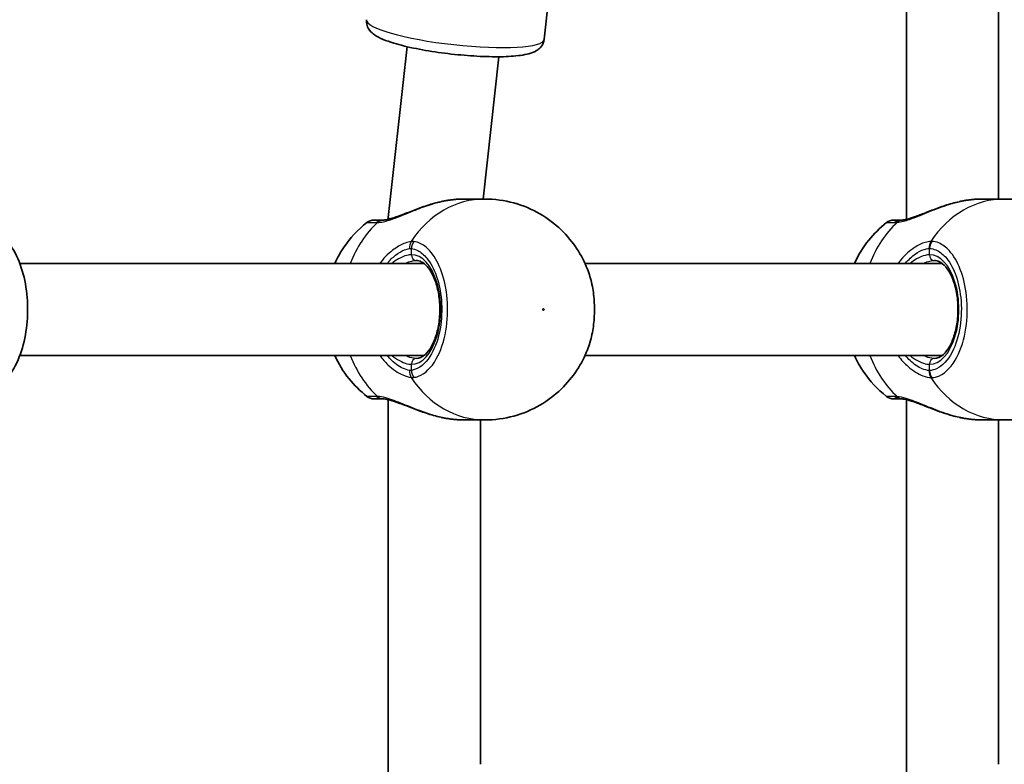
# Model space of a CAD drawing. Units: millimetres. Extents: x -3053 to 3263, y -3294 to 3591.
# Drawn here: x -448 to -277, y -741 to -612 of the extents above; entities that cross this region are included whole.
import ezdxf

# ---------------------------------------------------------------- set-up
doc = ezdxf.new("R2010")
doc.units = ezdxf.units.MM
doc.layers.add('Widoczne (ISO)', color=7, linetype='Continuous', lineweight=35)
doc.layers.add('Widoczne wąskie (ISO)', color=7, linetype='Continuous', lineweight=25)

msp = doc.modelspace()

# ---------------------------------------------------------------- linework, layer by layer
at = {"layer": 'Widoczne (ISO)'}
for p, q in [((-356.62, -615.42), (-352.57, -578.7)), ((-293.84, -579.89), (-293.84, -646.63)), ((-277.84, -583.41), (-277.84, -643.11)), ((-383.68, -646.32), (-380.4, -616.69)), ((-367.22, -643.11), (-364.5, -618.44)), ((-366.94, -643.11), (-370.59, -643.11)), ((-280.75, -643.11), (-276.86, -643.11)), ((-383.68, -646.63), (-383.68, -646.32)), ((-377.49, -654.26), (-447.55, -654.26)), ((-287.66, -654.26), (-349.56, -654.26)), ((-377.49, -670.26), (-447.55, -670.26)), ((-287.66, -670.26), (-349.56, -670.26)), ((-383.68, -744.63), (-383.68, -677.89)), ((-293.84, -677.89), (-293.84, -744.63)), ((-366.94, -681.41), (-370.59, -681.41)), ((-367.68, -741.11), (-367.68, -681.41)), ((-280.75, -681.41), (-276.86, -681.41)), ((-277.84, -681.41), (-277.84, -741.11))]:
    msp.add_line(p, q, dxfattribs=at)
for centre, start, end in [((-386.12, -648.76), 90, 128.1161), ((-296.03, -648.76), 90, 128.1161), ((-386.12, -675.76), 231.8839, 270), ((-296.03, -675.76), 231.8839, 270)]:
    msp.add_arc(centre, 2, start, end, dxfattribs=at)
msp.add_ellipse((-375.68, -646.76), major_axis=(-8, 0.44), ratio=0.085825, start_param=6.278461, end_param=6.583899, dxfattribs=at)
for points, knots in [([(-387.43, -612.02), (-387.47, -612.37), (-387.43, -612.72), (-387.23, -613.36), (-387.06, -613.63), (-386.62, -614.21), (-386.33, -614.44), (-385.14, -615.26), (-384.07, -615.66), (-381.56, -616.43), (-380.23, -616.75), (-377.41, -617.31), (-375.94, -617.56), (-372.95, -617.96), (-371.42, -618.12), (-368.45, -618.35), (-367, -618.42), (-364.29, -618.46), (-363.04, -618.43), (-360.78, -618.24), (-359.8, -618.1), (-358.52, -617.68), (-358.11, -617.51), (-357.48, -617.04), (-357.27, -616.86), (-356.87, -616.3), (-356.68, -615.89), (-356.62, -615.43), (-356.62, -615.43), (-356.62, -615.42)], [4.137383, 4.137383, 4.137383, 4.137383, 4.212502, 4.212502, 4.299952, 4.299952, 4.444254, 4.444254, 4.876869, 4.876869, 5.233929, 5.233929, 5.567073, 5.567073, 5.895288, 5.895288, 6.223801, 6.223801, 6.558203, 6.558203, 6.918015, 6.918015, 7.098495, 7.098495, 7.181138, 7.181138, 7.277785, 7.277785, 7.278975, 7.278975, 7.278975, 7.278975]), ([(-373.79, -643.42), (-373.84, -643.42), (-373.89, -643.43), (-373.99, -643.45), (-374.04, -643.46), (-374.14, -643.48), (-374.19, -643.49), (-374.29, -643.51), (-374.34, -643.52), (-374.45, -643.54), (-374.5, -643.56), (-374.55, -643.57)], [0, 0, 0, 0, 0.01472682, 0.01472682, 0.02945365, 0.02945365, 0.04418047, 0.04418047, 0.05890729, 0.05890729, 0.07363412, 0.07363412, 0.07363412, 0.07363412]), ([(-373.79, -643.42), (-373.57, -643.38), (-373.35, -643.34), (-372.91, -643.28), (-372.69, -643.25), (-372.26, -643.2), (-372.04, -643.18), (-371.62, -643.14), (-371.41, -643.13), (-370.99, -643.11), (-370.79, -643.11), (-370.59, -643.11)], [5.754988, 5.754988, 5.754988, 5.754988, 5.8212443, 5.8212443, 5.8875007, 5.8875007, 5.953757, 5.953757, 6.0200134, 6.0200134, 6.0862698, 6.0862698, 6.0862698, 6.0862698]), ([(-349.14, -655.27), (-349.61, -654.06), (-350.21, -652.88), (-351.72, -650.58), (-352.63, -649.47), (-354.76, -647.42), (-355.99, -646.48), (-358.75, -644.88), (-360.27, -644.23), (-363.51, -643.35), (-365.23, -643.11), (-366.94, -643.11)], [5.146846, 5.146846, 5.146846, 5.146846, 5.374113, 5.374113, 5.601381, 5.601381, 5.828649, 5.828649, 6.055917, 6.055917, 6.283185, 6.283185, 6.283185, 6.283185]), ([(-284.71, -643.57), (-284.66, -643.56), (-284.61, -643.54), (-284.51, -643.52), (-284.46, -643.51), (-284.36, -643.49), (-284.31, -643.48), (-284.21, -643.46), (-284.16, -643.45), (-284.05, -643.43), (-284, -643.42), (-283.95, -643.42)], [0.27406016, 0.27406016, 0.27406016, 0.27406016, 0.28878697, 0.28878697, 0.30351379, 0.30351379, 0.3182406, 0.3182406, 0.33296742, 0.33296742, 0.34769424, 0.34769424, 0.34769424, 0.34769424]), ([(-283.95, -643.42), (-283.73, -643.38), (-283.51, -643.34), (-283.07, -643.28), (-282.85, -643.25), (-282.42, -643.2), (-282.21, -643.18), (-281.78, -643.14), (-281.57, -643.13), (-281.16, -643.11), (-280.95, -643.11), (-280.75, -643.11)], [5.754988, 5.754988, 5.754988, 5.754988, 5.8212443, 5.8212443, 5.8875007, 5.8875007, 5.953757, 5.953757, 6.0200134, 6.0200134, 6.0862698, 6.0862698, 6.0862698, 6.0862698]), ([(-276.86, -643.11), (-275.14, -643.11), (-273.43, -643.35), (-270.19, -644.23), (-268.66, -644.88), (-265.9, -646.48), (-264.67, -647.42), (-262.54, -649.47), (-261.64, -650.58), (-260.13, -652.88), (-259.52, -654.06), (-259.05, -655.27)], [4.712389, 4.712389, 4.712389, 4.712389, 4.939657, 4.939657, 5.166925, 5.166925, 5.394193, 5.394193, 5.621461, 5.621461, 5.848729, 5.848729, 5.848729, 5.848729]), ([(-384.54, -646.76), (-384.38, -646.75), (-384.15, -646.73), (-383.53, -646.6), (-383.13, -646.5), (-382.18, -646.19), (-381.6, -645.98), (-380.28, -645.47), (-379.51, -645.16), (-377.93, -644.57), (-377.1, -644.27), (-375.7, -643.85), (-375.12, -643.7), (-374.55, -643.57)], [0, 0, 0, 0, 0.165243, 0.165243, 0.355922, 0.355922, 0.572952, 0.572952, 0.82008, 0.82008, 1.067208, 1.067208, 1.235641, 1.235641, 1.235641, 1.235641]), ([(-294.55, -646.75), (-294.34, -646.73), (-294.06, -646.68), (-293.35, -646.51), (-292.9, -646.37), (-291.83, -646), (-291.2, -645.76), (-289.82, -645.22), (-289.06, -644.92), (-287.51, -644.36), (-286.71, -644.09), (-285.51, -643.76), (-285.11, -643.66), (-284.71, -643.57)], [0, 0, 0, 0, 0.172503, 0.172503, 0.370632, 0.370632, 0.596839, 0.596839, 0.834551, 0.834551, 1.072263, 1.072263, 1.18856, 1.18856, 1.18856, 1.18856]), ([(-384.6, -646.76), (-384.96, -646.76), (-385.26, -646.76), (-385.87, -646.76), (-386.08, -646.76), (-386.11, -646.76), (-386.12, -646.76), (-386.12, -646.76)], [0, 0, 0, 0, 0.2072029, 0.2072029, 0.5387277, 0.5387277, 0.570458, 0.570458, 0.570458, 0.570458]), ([(-384.54, -646.76), (-384.55, -646.76), (-384.55, -646.76), (-384.56, -646.76), (-384.56, -646.76), (-384.57, -646.76), (-384.58, -646.76), (-384.59, -646.76), (-384.59, -646.76), (-384.6, -646.76), (-384.6, -646.76), (-384.6, -646.76)], [0, 0, 0, 0, 0.0046001, 0.0046001, 0.0092002, 0.0092002, 0.01380031, 0.01380031, 0.01840041, 0.01840041, 0.02300051, 0.02300051, 0.02300051, 0.02300051]), ([(-294.75, -646.76), (-294.96, -646.76), (-295.14, -646.76), (-295.78, -646.76), (-296.03, -646.76), (-296.03, -646.76)], [0, 0, 0, 0, 0.1295368, 0.1295368, 0.5234231, 0.5234231, 0.5234231, 0.5234231]), ([(-294.55, -646.75), (-294.57, -646.75), (-294.59, -646.75), (-294.62, -646.76), (-294.64, -646.76), (-294.67, -646.76), (-294.68, -646.76), (-294.7, -646.76), (-294.71, -646.76), (-294.74, -646.76), (-294.74, -646.76), (-294.75, -646.76)], [0, 0, 0, 0, 0.0140166, 0.0140166, 0.02803321, 0.02803321, 0.04204981, 0.04204981, 0.05606641, 0.05606641, 0.07008301, 0.07008301, 0.07008301, 0.07008301]), ([(-455.61, -647.26), (-454.71, -647.26), (-453.81, -647.46), (-452.09, -648.19), (-451.29, -648.75), (-449.7, -650.28), (-448.97, -651.3), (-447.69, -653.73), (-447.18, -655.16), (-446.45, -658.19), (-446.25, -659.78), (-446.14, -662.97), (-446.23, -664.56), (-446.71, -667.64), (-447.1, -669.13), (-448.19, -671.89), (-448.9, -673.16), (-450.63, -675.26), (-451.65, -676.12), (-453.72, -677.04), (-454.66, -677.26), (-455.61, -677.26)], [3.141593, 3.141593, 3.141593, 3.141593, 3.365798, 3.365798, 3.616688, 3.616688, 3.934853, 3.934853, 4.293839, 4.293839, 4.647976, 4.647976, 4.996942, 4.996942, 5.34831, 5.34831, 5.707312, 5.707312, 6.046963, 6.046963, 6.283185, 6.283185, 6.283185, 6.283185]), ([(-387.35, -647.19), (-388.96, -648.45), (-390.27, -649.9), (-391.95, -652.34), (-392.49, -653.29), (-392.93, -654.26)], [0.5850367, 0.5850367, 0.5850367, 0.5850367, 0.8884038, 0.8884038, 1.072687, 1.072687, 1.072687, 1.072687]), ([(-302.85, -654.26), (-302.21, -652.88), (-301.39, -651.53), (-299.48, -649.16), (-298.45, -648.12), (-297.26, -647.19)], [3.639702, 3.639702, 3.639702, 3.639702, 3.9029485, 3.9029485, 4.1273522, 4.1273522, 4.1273522, 4.1273522]), ([(-378.81, -670.76), (-378.31, -670.76), (-377.79, -670.56), (-376.86, -669.7), (-376.49, -669.22), (-375.84, -668.06), (-375.55, -667.37), (-375.09, -665.84), (-374.92, -664.99), (-374.72, -663.21), (-374.69, -662.29), (-374.79, -660.47), (-374.91, -659.57), (-375.29, -657.91), (-375.55, -657.15), (-376.15, -655.84), (-376.5, -655.29), (-377.21, -654.45), (-377.58, -654.16), (-378.24, -653.83), (-378.52, -653.76), (-378.81, -653.76)], [3.141593, 3.141593, 3.141593, 3.141593, 3.601284, 3.601284, 3.905119, 3.905119, 4.202413, 4.202413, 4.504933, 4.504933, 4.811043, 4.811043, 5.117701, 5.117701, 5.421798, 5.421798, 5.720696, 5.720696, 6.018583, 6.018583, 6.283185, 6.283185, 6.283185, 6.283185]), ([(-288.97, -670.76), (-288.48, -670.76), (-287.95, -670.56), (-287.03, -669.7), (-286.66, -669.22), (-286, -668.06), (-285.72, -667.37), (-285.26, -665.84), (-285.09, -664.99), (-284.89, -663.21), (-284.86, -662.29), (-284.96, -660.47), (-285.08, -659.57), (-285.46, -657.91), (-285.72, -657.15), (-286.32, -655.84), (-286.66, -655.29), (-287.38, -654.45), (-287.75, -654.16), (-288.4, -653.83), (-288.69, -653.76), (-288.97, -653.76)], [4.712389, 4.712389, 4.712389, 4.712389, 5.17208, 5.17208, 5.475916, 5.475916, 5.773209, 5.773209, 6.075729, 6.075729, 6.381839, 6.381839, 6.688497, 6.688497, 6.992594, 6.992594, 7.291492, 7.291492, 7.589379, 7.589379, 7.853982, 7.853982, 7.853982, 7.853982]), ([(-349.14, -669.25), (-348.81, -668.42), (-348.55, -667.53), (-348.15, -665.67), (-348.02, -664.71), (-347.89, -662.76), (-347.89, -661.77), (-348.02, -659.81), (-348.15, -658.85), (-348.55, -656.99), (-348.81, -656.1), (-349.14, -655.27)], [0.917436, 0.917436, 0.917436, 0.917436, 1.185416, 1.185416, 1.453397, 1.453397, 1.721377, 1.721377, 1.989358, 1.989358, 2.257338, 2.257338, 2.257338, 2.257338]), ([(-392.93, -670.26), (-392.3, -671.64), (-391.48, -673), (-389.57, -675.37), (-388.54, -676.4), (-387.35, -677.33)], [2.0689057, 2.0689057, 2.0689057, 2.0689057, 2.3321522, 2.3321522, 2.5565559, 2.5565559, 2.5565559, 2.5565559]), ([(-366.94, -681.41), (-365.23, -681.41), (-363.51, -681.18), (-360.27, -680.29), (-358.75, -679.64), (-355.99, -678.04), (-354.76, -677.1), (-352.63, -675.05), (-351.72, -673.94), (-350.21, -671.64), (-349.61, -670.46), (-349.14, -669.25)], [3.141593, 3.141593, 3.141593, 3.141593, 3.368861, 3.368861, 3.596129, 3.596129, 3.823397, 3.823397, 4.050664, 4.050664, 4.277932, 4.277932, 4.277932, 4.277932]), ([(-297.26, -677.33), (-298.87, -676.07), (-300.19, -674.63), (-301.87, -672.18), (-302.4, -671.23), (-302.85, -670.26)], [2.1558331, 2.1558331, 2.1558331, 2.1558331, 2.4592002, 2.4592002, 2.6434833, 2.6434833, 2.6434833, 2.6434833]), ([(-259.05, -669.25), (-259.52, -670.46), (-260.13, -671.64), (-261.64, -673.94), (-262.54, -675.05), (-264.67, -677.1), (-265.9, -678.04), (-268.66, -679.64), (-270.19, -680.29), (-273.43, -681.18), (-275.14, -681.41), (-276.86, -681.41)], [0.434457, 0.434457, 0.434457, 0.434457, 0.661725, 0.661725, 0.888992, 0.888992, 1.11626, 1.11626, 1.343528, 1.343528, 1.570796, 1.570796, 1.570796, 1.570796]), ([(-386.11, -677.76), (-386.11, -677.76), (-385.93, -677.76), (-385.32, -677.76), (-385, -677.76), (-384.6, -677.76)], [2.6983882, 2.6983882, 2.6983882, 2.6983882, 3.0398361, 3.0398361, 3.2688585, 3.2688585, 3.2688585, 3.2688585]), ([(-384.6, -677.76), (-384.6, -677.76), (-384.6, -677.76), (-384.59, -677.76), (-384.59, -677.76), (-384.58, -677.76), (-384.57, -677.76), (-384.56, -677.76), (-384.56, -677.76), (-384.55, -677.76), (-384.55, -677.76), (-384.54, -677.76)], [0, 0, 0, 0, 0.0046001, 0.0046001, 0.0092002, 0.0092002, 0.01380031, 0.01380031, 0.01840041, 0.01840041, 0.02300051, 0.02300051, 0.02300051, 0.02300051]), ([(-374.55, -680.95), (-375.39, -680.76), (-376.23, -680.52), (-377.89, -679.97), (-378.7, -679.67), (-380.24, -679.07), (-380.97, -678.78), (-382.28, -678.3), (-382.86, -678.1), (-383.76, -677.86), (-384.11, -677.8), (-384.43, -677.77), (-384.49, -677.76), (-384.54, -677.76)], [2.217673, 2.217673, 2.217673, 2.217673, 2.464802, 2.464802, 2.71193, 2.71193, 2.959058, 2.959058, 3.197561, 3.197561, 3.400627, 3.400627, 3.453315, 3.453315, 3.453315, 3.453315]), ([(-296.03, -677.76), (-296.03, -677.76), (-295.79, -677.76), (-295.16, -677.76), (-294.97, -677.76), (-294.75, -677.76)], [2.6513322, 2.6513322, 2.6513322, 2.6513322, 3.0382384, 3.0382384, 3.1747553, 3.1747553, 3.1747553, 3.1747553]), ([(-294.75, -677.76), (-294.74, -677.76), (-294.74, -677.76), (-294.71, -677.76), (-294.7, -677.76), (-294.68, -677.76), (-294.67, -677.76), (-294.64, -677.76), (-294.62, -677.77), (-294.59, -677.77), (-294.57, -677.77), (-294.55, -677.77)], [0, 0, 0, 0, 0.0140166, 0.0140166, 0.02803321, 0.02803321, 0.04204981, 0.04204981, 0.05606641, 0.05606641, 0.07008301, 0.07008301, 0.07008301, 0.07008301]), ([(-284.71, -680.95), (-285.52, -680.77), (-286.34, -680.54), (-287.93, -680.02), (-288.71, -679.73), (-290.2, -679.15), (-290.92, -678.87), (-292.23, -678.38), (-292.82, -678.17), (-293.77, -677.9), (-294.15, -677.82), (-294.48, -677.78), (-294.51, -677.77), (-294.55, -677.77)], [2.217677, 2.217677, 2.217677, 2.217677, 2.455389, 2.455389, 2.693101, 2.693101, 2.930814, 2.930814, 3.168526, 3.168526, 3.375564, 3.375564, 3.406238, 3.406238, 3.406238, 3.406238]), ([(-373.79, -681.11), (-373.84, -681.1), (-373.89, -681.09), (-373.99, -681.07), (-374.04, -681.06), (-374.14, -681.04), (-374.19, -681.03), (-374.29, -681.01), (-374.34, -681), (-374.45, -680.98), (-374.5, -680.97), (-374.55, -680.95)], [0, 0, 0, 0, 0.01472682, 0.01472682, 0.02945365, 0.02945365, 0.04418047, 0.04418047, 0.05890729, 0.05890729, 0.07363412, 0.07363412, 0.07363412, 0.07363412]), ([(-370.59, -681.41), (-370.79, -681.41), (-370.99, -681.41), (-371.41, -681.39), (-371.62, -681.38), (-372.04, -681.34), (-372.26, -681.32), (-372.69, -681.27), (-372.91, -681.24), (-373.35, -681.18), (-373.57, -681.14), (-373.79, -681.11)], [6.0862698, 6.0862698, 6.0862698, 6.0862698, 6.1525228, 6.1525228, 6.2187757, 6.2187757, 6.2850287, 6.2850287, 6.3512817, 6.3512817, 6.4175347, 6.4175347, 6.4175347, 6.4175347]), ([(-283.95, -681.11), (-284, -681.1), (-284.05, -681.09), (-284.16, -681.07), (-284.21, -681.06), (-284.31, -681.04), (-284.36, -681.03), (-284.46, -681.01), (-284.51, -681), (-284.61, -680.98), (-284.66, -680.97), (-284.71, -680.95)], [0, 0, 0, 0, 0.01472682, 0.01472682, 0.02945365, 0.02945365, 0.04418047, 0.04418047, 0.0589073, 0.0589073, 0.07363412, 0.07363412, 0.07363412, 0.07363412]), ([(-280.75, -681.41), (-280.95, -681.41), (-281.16, -681.41), (-281.57, -681.39), (-281.78, -681.38), (-282.21, -681.34), (-282.42, -681.32), (-282.85, -681.27), (-283.07, -681.24), (-283.51, -681.18), (-283.73, -681.14), (-283.95, -681.11)], [6.0862698, 6.0862698, 6.0862698, 6.0862698, 6.1525228, 6.1525228, 6.2187757, 6.2187757, 6.2850287, 6.2850287, 6.3512817, 6.3512817, 6.4175347, 6.4175347, 6.4175347, 6.4175347])]:
    msp.add_open_spline(points, degree=3, knots=knots, dxfattribs=at)
at = {"layer": 'Widoczne wąskie (ISO)'}
for p, q in [((-379.65, -652.76), (-379.65, -651.71)), ((-289.82, -652.76), (-289.82, -651.69)), ((-379.65, -672.81), (-379.65, -671.76)), ((-289.82, -672.84), (-289.82, -671.76))]:
    msp.add_line(p, q, dxfattribs=at)
for centre, major_axis, ratio, start_param, end_param in [((-372.03, -613.72), (15.41, -1.7), 0.170395, 3.141593, 6.283185), ((-366.94, -662.26), (0, 19.15), 0.84429, 0, 0.907928), ((-373.62, -644.4), (-0.172, 0.985), 0.213785, 6.185392, 6.283185), ((-276.86, -662.26), (0, 19.15), 0.84429, 0, 0.906395), ((-283.78, -644.4), (-0.172, 0.985), 0.213785, 6.185392, 6.283185), ((-384.6, -648.76), (0, 2), 0.855841, 0, 0.664587), ((-384.48, -648.76), (-0.06, 2), 0.832322, 0, 0.638651), ((-294.75, -648.76), (0, 2), 0.878184, 0, 0.664596), ((-294.38, -648.74), (-0.17, 1.99), 0.805813, 0, 0.590638), ((-375.55, -662.26), (0, 19.15), 0.84429, 0.664401, 1.139824), ((-285.47, -662.26), (0, 19.15), 0.84429, 0.662868, 1.139824), ((-378.35, -651.71), (-0.23, 1.99), 0.813596, 0.813196, 1.477784), ((-377.96, -651.71), (0.25, 1.98), 0.842406, 1.011003, 1.675599), ((-288.25, -651.69), (-0.08, 2), 0.834847, 0.873237, 1.537823), ((-288.13, -651.69), (0.08, 2), 0.844087, 0.940754, 1.605341), ((-379.65, -662.26), (0, -9.5), 0.535887, 0, 3.141593), ((-378.81, -652.76), (0, -1), 0.84429, 4.712389, 6.283185), ((-289.82, -662.26), (0, -9.5), 0.535887, 0, 3.141593), ((-288.97, -652.76), (0, -1), 0.84429, 4.712389, 6.283185), ((-375.55, -662.26), (0, 19.15), 0.84429, 2.001769, 2.477192), ((-378.81, -671.76), (0, 1), 0.84429, 0, 1.570796), ((-285.47, -662.26), (0, 19.15), 0.84429, 2.001769, 2.478724), ((-288.97, -671.76), (0, 1), 0.84429, 0, 1.570796), ((-378.35, -672.81), (-0.23, -1.99), 0.813596, 4.805402, 5.469989), ((-366.94, -662.26), (0, -19.15), 0.84429, 5.375257, 6.283185), ((-377.96, -672.81), (0.25, -1.98), 0.842406, 4.607587, 5.272182), ((-288.25, -672.84), (-0.08, -2), 0.834847, 4.745362, 5.409948), ((-288.13, -672.84), (0.08, -2), 0.844087, 4.677844, 5.342432), ((-276.86, -662.26), (0, -19.15), 0.84429, 5.37679, 6.283185), ((-384.6, -675.76), (0, -2), 0.855841, 5.618598, 6.283185), ((-384.48, -675.76), (-0.06, -2), 0.832322, 5.644534, 6.283185), ((-294.75, -675.76), (0, -2), 0.878184, 5.61859, 6.283185), ((-294.38, -675.78), (-0.17, -1.99), 0.805813, 5.692548, 6.283185), ((-373.62, -680.12), (-0.172, -0.985), 0.213785, 0, 0.097793), ((-283.78, -680.12), (-0.172, -0.985), 0.213785, 0, 0.097793)]:
    msp.add_ellipse(centre, major_axis=major_axis, ratio=ratio, start_param=start_param, end_param=end_param, dxfattribs=at)
msp.add_ellipse((-356.76, -662.26), major_axis=(0, -0.15), ratio=0.84429, dxfattribs=at)
for points, knots in [([(-385.52, -647.18), (-385.22, -647.17), (-384.87, -647.13), (-383.89, -646.91), (-383.19, -646.69), (-381.48, -646.05), (-380.42, -645.6), (-378.37, -644.78), (-377.38, -644.4), (-375.52, -643.81), (-374.63, -643.58), (-373.77, -643.42)], [0, 0, 0, 0, 0.164774, 0.164774, 0.428413, 0.428413, 0.76194, 0.76194, 1.048751, 1.048751, 1.304861, 1.304861, 1.304861, 1.304861]), ([(-295.42, -647.17), (-295.09, -647.13), (-294.72, -647.06), (-293.68, -646.8), (-292.95, -646.54), (-291.19, -645.86), (-290.11, -645.4), (-287.99, -644.57), (-286.96, -644.2), (-285.26, -643.71), (-284.59, -643.54), (-283.93, -643.42)], [0, 0, 0, 0, 0.165681, 0.165681, 0.430771, 0.430771, 0.763373, 0.763373, 1.062687, 1.062687, 1.257781, 1.257781, 1.257781, 1.257781]), ([(-387.35, -647.19), (-387.35, -647.19), (-387.35, -647.19), (-387.31, -647.19), (-387.07, -647.19), (-386.39, -647.19), (-386.06, -647.19), (-385.66, -647.19)], [-0.570458, -0.570458, -0.570458, -0.570458, -0.5387277, -0.5387277, -0.2072029, -0.2072029, 0, 0, 0, 0]), ([(-385.66, -647.19), (-385.64, -647.19), (-385.61, -647.19), (-385.57, -647.19), (-385.55, -647.18), (-385.52, -647.18)], [-0.02300051, -0.02300051, -0.02300051, -0.02300051, -0.01150026, -0.01150026, 0, 0, 0, 0]), ([(-297.26, -647.19), (-297.26, -647.19), (-296.99, -647.19), (-296.27, -647.19), (-296.07, -647.19), (-295.84, -647.19)], [-0.5234231, -0.5234231, -0.5234231, -0.5234231, -0.1295368, -0.1295368, 0, 0, 0, 0]), ([(-295.84, -647.19), (-295.77, -647.19), (-295.71, -647.18), (-295.57, -647.18), (-295.49, -647.17), (-295.42, -647.17)], [-0.07008301, -0.07008301, -0.07008301, -0.07008301, -0.03504151, -0.03504151, 0, 0, 0, 0]), ([(-379.69, -650.48), (-380.01, -650.52), (-380.36, -650.61), (-381.32, -650.96), (-381.97, -651.31), (-383.43, -652.36), (-384.24, -653.13), (-385.01, -654.11), (-385.06, -654.19), (-385.12, -654.26)], [0, 0, 0, 0, 0.1656807, 0.1656807, 0.4307699, 0.4307699, 0.7633722, 0.7633722, 0.7893694, 0.7893694, 0.7893694, 0.7893694]), ([(-383.82, -654.26), (-383.38, -653.72), (-382.9, -653.25), (-381.89, -652.45), (-381.35, -652.14), (-380.55, -651.82), (-380.26, -651.74), (-379.99, -651.71)], [-0.672818, -0.672818, -0.672818, -0.672818, -0.4307699, -0.4307699, -0.1656807, -0.1656807, 0, 0, 0, 0]), ([(-379.99, -651.71), (-379.93, -651.7), (-379.87, -651.7), (-379.76, -651.7), (-379.71, -651.7), (-379.65, -651.71)], [0, 0, 0, 0, 0.03504151, 0.03504151, 0.07008301, 0.07008301, 0.07008301, 0.07008301]), ([(-379.25, -650.48), (-379.32, -650.47), (-379.39, -650.46), (-379.54, -650.46), (-379.61, -650.47), (-379.69, -650.48)], [-0.07008301, -0.07008301, -0.07008301, -0.07008301, -0.03504151, -0.03504151, 0, 0, 0, 0]), ([(-379.65, -651.71), (-379.28, -651.75), (-378.92, -651.87), (-377.99, -652.33), (-377.45, -652.79), (-376.31, -654.17), (-375.76, -655.2), (-374.88, -657.66), (-374.58, -659.12), (-374.32, -662.28), (-374.39, -664), (-374.96, -667.24), (-375.48, -668.75), (-376.92, -671.3), (-377.89, -672.25), (-379.17, -672.72), (-379.41, -672.78), (-379.65, -672.81)], [0, 0, 0, 0, 0.206308, 0.206308, 0.5364, 0.5364, 0.96552, 0.96552, 1.422771, 1.422771, 1.925821, 1.925821, 2.446576, 2.446576, 3.038238, 3.038238, 3.174755, 3.174755, 3.174755, 3.174755]), ([(-379.25, -674.04), (-378.98, -674.01), (-378.71, -673.94), (-377.28, -673.41), (-376.19, -672.36), (-374.58, -669.5), (-374.01, -667.82), (-373.37, -664.2), (-373.28, -662.28), (-373.58, -658.75), (-373.92, -657.13), (-374.9, -654.38), (-375.52, -653.23), (-376.79, -651.68), (-377.4, -651.17), (-378.43, -650.65), (-378.84, -650.53), (-379.25, -650.48)], [-3.174755, -3.174755, -3.174755, -3.174755, -3.038238, -3.038238, -2.446576, -2.446576, -1.925821, -1.925821, -1.422771, -1.422771, -0.96552, -0.96552, -0.5364, -0.5364, -0.206308, -0.206308, 0, 0, 0, 0]), ([(-289.58, -650.45), (-289.89, -650.47), (-290.22, -650.53), (-291.15, -650.81), (-291.78, -651.11), (-293.24, -652.05), (-294.07, -652.78), (-294.97, -653.85), (-295.13, -654.05), (-295.28, -654.26)], [0, 0, 0, 0, 0.164774, 0.164774, 0.4284123, 0.4284123, 0.7619398, 0.7619398, 0.8364489, 0.8364489, 0.8364489, 0.8364489]), ([(-293.99, -654.26), (-293.45, -653.61), (-292.87, -653.06), (-291.76, -652.27), (-291.24, -652.01), (-290.46, -651.75), (-290.18, -651.7), (-289.93, -651.69)], [-0.7199022, -0.7199022, -0.7199022, -0.7199022, -0.4284123, -0.4284123, -0.164774, -0.164774, 0, 0, 0, 0]), ([(-289.93, -651.69), (-289.91, -651.69), (-289.89, -651.68), (-289.85, -651.68), (-289.84, -651.69), (-289.82, -651.69)], [0, 0, 0, 0, 0.01150026, 0.01150026, 0.02300051, 0.02300051, 0.02300051, 0.02300051]), ([(-289.82, -651.69), (-289.45, -651.7), (-289.08, -651.78), (-288.14, -652.18), (-287.58, -652.59), (-286.41, -653.89), (-285.83, -654.87), (-284.9, -657.27), (-284.57, -658.7), (-284.24, -661.84), (-284.27, -663.56), (-284.78, -666.85), (-285.25, -668.4), (-286.64, -671.05), (-287.58, -672.07), (-289, -672.72), (-289.41, -672.82), (-289.82, -672.84)], [0, 0, 0, 0, 0.207203, 0.207203, 0.538728, 0.538728, 0.96971, 0.96971, 1.426728, 1.426728, 1.929794, 1.929794, 2.451064, 2.451064, 3.039836, 3.039836, 3.268858, 3.268858, 3.268858, 3.268858]), ([(-289.44, -650.45), (-289.47, -650.45), (-289.49, -650.45), (-289.54, -650.45), (-289.56, -650.45), (-289.58, -650.45)], [-0.02300051, -0.02300051, -0.02300051, -0.02300051, -0.01150026, -0.01150026, 0, 0, 0, 0]), ([(-289.44, -674.07), (-288.99, -674.05), (-288.53, -673.94), (-286.95, -673.21), (-285.89, -672.08), (-284.34, -669.11), (-283.81, -667.38), (-283.24, -663.72), (-283.2, -661.79), (-283.57, -658.29), (-283.95, -656.69), (-284.99, -654.01), (-285.64, -652.91), (-286.95, -651.46), (-287.57, -651), (-288.62, -650.56), (-289.03, -650.47), (-289.44, -650.45)], [-3.268858, -3.268858, -3.268858, -3.268858, -3.039836, -3.039836, -2.451064, -2.451064, -1.929794, -1.929794, -1.426728, -1.426728, -0.96971, -0.96971, -0.538728, -0.538728, -0.207203, -0.207203, 0, 0, 0, 0]), ([(-379.65, -652.76), (-379.89, -652.76), (-380.16, -652.8), (-380.89, -652.99), (-381.38, -653.2), (-382.26, -653.71), (-382.65, -653.97), (-383.03, -654.26)], [6.2734229, 6.2734229, 6.2734229, 6.2734229, 6.4200186, 6.4200186, 6.6545718, 6.6545718, 6.8286863, 6.8286863, 6.8286863, 6.8286863]), ([(-380.7, -654.26), (-380.31, -654.08), (-379.93, -653.94), (-379.3, -653.79), (-379.04, -653.76), (-378.81, -653.76)], [-6.6043761, -6.6043761, -6.6043761, -6.6043761, -6.4200186, -6.4200186, -6.2734229, -6.2734229, -6.2734229, -6.2734229]), ([(-289.82, -652.76), (-290.06, -652.76), (-290.32, -652.8), (-291.05, -652.99), (-291.54, -653.2), (-292.43, -653.71), (-292.81, -653.97), (-293.2, -654.26)], [6.2734229, 6.2734229, 6.2734229, 6.2734229, 6.4200186, 6.4200186, 6.6545718, 6.6545718, 6.8286863, 6.8286863, 6.8286863, 6.8286863]), ([(-290.87, -654.26), (-290.47, -654.08), (-290.09, -653.94), (-289.47, -653.79), (-289.21, -653.76), (-288.97, -653.76)], [-6.6043761, -6.6043761, -6.6043761, -6.6043761, -6.4200186, -6.4200186, -6.2734229, -6.2734229, -6.2734229, -6.2734229]), ([(-349.14, -655.27), (-348.65, -656.51), (-348.29, -657.94), (-347.84, -661.4), (-347.86, -663.49), (-348.35, -666.8), (-348.69, -668.1), (-349.14, -669.25)], [-2.257338, -2.257338, -2.257338, -2.257338, -1.842753, -1.842753, -1.299703, -1.299703, -0.917436, -0.917436, -0.917436, -0.917436]), ([(-385.12, -670.26), (-384.69, -670.84), (-384.22, -671.37), (-382.87, -672.64), (-381.96, -673.24), (-380.61, -673.85), (-380.12, -673.99), (-379.69, -674.05)], [2.6168682, 2.6168682, 2.6168682, 2.6168682, 2.8232659, 2.8232659, 3.1820177, 3.1820177, 3.4062376, 3.4062376, 3.4062376, 3.4062376]), ([(-379.99, -672.81), (-380.35, -672.76), (-380.76, -672.64), (-381.88, -672.1), (-382.62, -671.56), (-383.49, -670.65), (-383.66, -670.46), (-383.82, -670.26)], [-3.4062376, -3.4062376, -3.4062376, -3.4062376, -3.1820177, -3.1820177, -2.8232659, -2.8232659, -2.7334197, -2.7334197, -2.7334197, -2.7334197]), ([(-383.03, -670.26), (-382.95, -670.32), (-382.86, -670.39), (-381.83, -671.13), (-380.89, -671.58), (-379.96, -671.75), (-379.8, -671.76), (-379.65, -671.76)], [5.7181595, 5.7181595, 5.7181595, 5.7181595, 5.7561789, 5.7561789, 6.1839076, 6.1839076, 6.2734229, 6.2734229, 6.2734229, 6.2734229]), ([(-378.81, -670.76), (-378.95, -670.76), (-379.1, -670.75), (-379.69, -670.66), (-380.18, -670.5), (-380.7, -670.26)], [-6.2734229, -6.2734229, -6.2734229, -6.2734229, -6.1839076, -6.1839076, -5.9424697, -5.9424697, -5.9424697, -5.9424697]), ([(-295.28, -670.26), (-294.75, -670.98), (-294.16, -671.61), (-292.68, -672.9), (-291.78, -673.44), (-290.47, -673.94), (-290, -674.05), (-289.58, -674.07)], [2.616866, 2.616866, 2.616866, 2.616866, 2.8712508, 2.8712508, 3.2294441, 3.2294441, 3.4533149, 3.4533149, 3.4533149, 3.4533149]), ([(-289.93, -672.84), (-290.27, -672.82), (-290.67, -672.72), (-291.76, -672.27), (-292.5, -671.79), (-293.47, -670.86), (-293.74, -670.57), (-293.99, -670.26)], [-3.4533149, -3.4533149, -3.4533149, -3.4533149, -3.2294441, -3.2294441, -2.8712508, -2.8712508, -2.7334127, -2.7334127, -2.7334127, -2.7334127]), ([(-293.2, -670.26), (-293.11, -670.32), (-293.03, -670.39), (-292, -671.13), (-291.06, -671.58), (-290.12, -671.75), (-289.97, -671.76), (-289.82, -671.76)], [5.7181595, 5.7181595, 5.7181595, 5.7181595, 5.7561789, 5.7561789, 6.1839076, 6.1839076, 6.2734229, 6.2734229, 6.2734229, 6.2734229]), ([(-288.97, -670.76), (-289.12, -670.76), (-289.27, -670.75), (-289.86, -670.66), (-290.35, -670.5), (-290.87, -670.26)], [-6.2734229, -6.2734229, -6.2734229, -6.2734229, -6.1839076, -6.1839076, -5.9424697, -5.9424697, -5.9424697, -5.9424697]), ([(-379.65, -672.81), (-379.71, -672.82), (-379.76, -672.83), (-379.87, -672.83), (-379.93, -672.82), (-379.99, -672.81)], [0, 0, 0, 0, 0.03504151, 0.03504151, 0.07008301, 0.07008301, 0.07008301, 0.07008301]), ([(-379.69, -674.05), (-379.61, -674.05), (-379.54, -674.06), (-379.39, -674.06), (-379.32, -674.05), (-379.25, -674.04)], [-0.07008301, -0.07008301, -0.07008301, -0.07008301, -0.03504151, -0.03504151, 0, 0, 0, 0]), ([(-289.82, -672.84), (-289.84, -672.84), (-289.85, -672.84), (-289.89, -672.84), (-289.91, -672.84), (-289.93, -672.84)], [0, 0, 0, 0, 0.01150026, 0.01150026, 0.02300051, 0.02300051, 0.02300051, 0.02300051]), ([(-289.58, -674.07), (-289.56, -674.07), (-289.54, -674.07), (-289.49, -674.07), (-289.47, -674.07), (-289.44, -674.07)], [-0.02300051, -0.02300051, -0.02300051, -0.02300051, -0.01150026, -0.01150026, 0, 0, 0, 0]), ([(-385.66, -677.33), (-386.1, -677.33), (-386.46, -677.33), (-387.14, -677.33), (-387.35, -677.33), (-387.35, -677.33)], [-3.2688585, -3.2688585, -3.2688585, -3.2688585, -3.0398361, -3.0398361, -2.6983882, -2.6983882, -2.6983882, -2.6983882]), ([(-385.52, -677.34), (-385.55, -677.34), (-385.57, -677.34), (-385.61, -677.34), (-385.64, -677.33), (-385.66, -677.33)], [-0.02300051, -0.02300051, -0.02300051, -0.02300051, -0.01150026, -0.01150026, 0, 0, 0, 0]), ([(-373.77, -681.1), (-373.77, -681.1), (-373.78, -681.1), (-375.1, -680.85), (-376.46, -680.44), (-378.92, -679.54), (-380.02, -679.08), (-382.17, -678.21), (-383.2, -677.82), (-384.62, -677.44), (-385.11, -677.35), (-385.52, -677.34)], [2.148453, 2.148453, 2.148453, 2.148453, 2.14978, 2.14978, 2.539917, 2.539917, 2.871251, 2.871251, 3.229444, 3.229444, 3.453315, 3.453315, 3.453315, 3.453315]), ([(-295.84, -677.33), (-296.08, -677.33), (-296.29, -677.33), (-297, -677.33), (-297.26, -677.33), (-297.26, -677.33)], [-3.1747553, -3.1747553, -3.1747553, -3.1747553, -3.0382384, -3.0382384, -2.6513322, -2.6513322, -2.6513322, -2.6513322]), ([(-295.42, -677.36), (-295.49, -677.35), (-295.57, -677.34), (-295.71, -677.34), (-295.77, -677.33), (-295.84, -677.33)], [-0.07008301, -0.07008301, -0.07008301, -0.07008301, -0.03504151, -0.03504151, 0, 0, 0, 0]), ([(-283.93, -681.1), (-285.1, -680.88), (-286.29, -680.54), (-288.6, -679.73), (-289.72, -679.27), (-291.91, -678.38), (-292.97, -677.96), (-294.45, -677.51), (-294.97, -677.4), (-295.42, -677.36)], [2.148457, 2.148457, 2.148457, 2.148457, 2.492173, 2.492173, 2.823266, 2.823266, 3.182018, 3.182018, 3.406238, 3.406238, 3.406238, 3.406238]), ([(-370.59, -681.41), (-371.07, -681.41), (-371.58, -681.38), (-372.65, -681.28), (-373.2, -681.2), (-373.77, -681.1)], [6.0862698, 6.0862698, 6.0862698, 6.0862698, 6.2497027, 6.2497027, 6.4175347, 6.4175347, 6.4175347, 6.4175347]), ([(-280.75, -681.41), (-281.24, -681.41), (-281.75, -681.38), (-282.81, -681.28), (-283.37, -681.2), (-283.93, -681.1)], [6.0862698, 6.0862698, 6.0862698, 6.0862698, 6.2497027, 6.2497027, 6.4175347, 6.4175347, 6.4175347, 6.4175347])]:
    msp.add_open_spline(points, degree=3, knots=knots, dxfattribs=at)
for points in [[(-374.55, -643.57), (-374.29, -643.51), (-374.03, -643.46), (-373.77, -643.42)], [(-373.77, -643.42), (-372.66, -643.22), (-371.57, -643.11), (-370.59, -643.11)], [(-284.71, -643.57), (-284.45, -643.51), (-284.19, -643.46), (-283.93, -643.42)], [(-283.93, -643.42), (-282.82, -643.22), (-281.74, -643.11), (-280.75, -643.11)], [(-373.77, -681.1), (-374.03, -681.06), (-374.29, -681.01), (-374.55, -680.95)], [(-283.93, -681.1), (-284.19, -681.06), (-284.45, -681.01), (-284.71, -680.95)]]:
    msp.add_open_spline(points, degree=3, dxfattribs=at)

doc.saveas('drawing.dxf')
